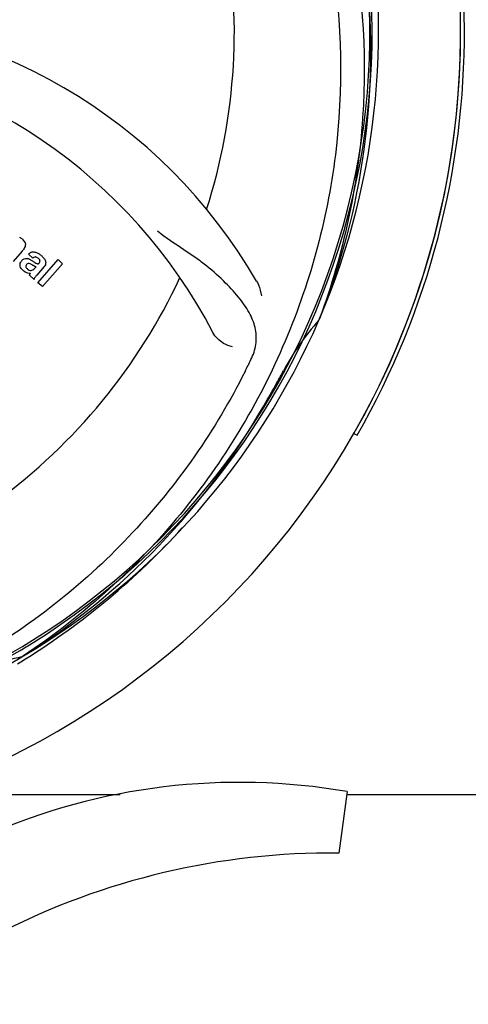
# Model space of a CAD drawing. Units: millimetres. Extents: x 14461 to 18719, y 9121 to 15012.
# Drawn here: x 15293 to 15352, y 10890 to 11020 of the extents above; entities that cross this region are included whole.
import ezdxf

# ---------------------------------------------------------------- set-up
doc = ezdxf.new("R2010")
doc.units = ezdxf.units.MM
doc.layers.add('COTAS', color=7, linetype='Continuous')
doc.styles.add('ARIAL', font='arial.ttf')
doc.dimstyles.new('Diseño_PlanosFabricacion', dxfattribs={"dimscale": 0.8, "dimtxt": 50, "dimasz": 50, "dimexe": 7, "dimexo": 7, "dimgap": 20, "dimtad": 1, "dimtih": 1, "dimtoh": 1, "dimdec": 0, "dimzin": 1, "dimdsep": 46, "dimtxsty": 'ARIAL', "dimcen": 15, "dimadec": 0, "dimazin": 0, "dimtp": 0.05, "dimtm": 0.05, "dimtfac": 1, "dimtdec": 0, "dimtofl": 0, "dimtmove": 0, "dimatfit": 3, "dimfxl": 0, "dimtolj": 1, "dimarcsym": 0})

# ---------------------------------------------------------------- blocks, each defined once
blk = doc.blocks.new('*D1')
at = {"layer": 'COTAS', "color": 0, "lineweight": -2}
for p, q in [((16517.29, 11674.51), (17058.26, 11674.51)), ((17052.66, 11634.51), (17052.66, 11309)), ((17052.66, 10856.06), (17052.66, 11236.15)), ((15262.65, 10816.06), (17058.26, 10816.06))]:
    blk.add_line(p, q, dxfattribs=at)
at = {"layer": 'COTAS', "color": 0}
for points in [[(17046, 11634.51), (17059.33, 11634.51), (17052.66, 11674.51)], [(17046, 10856.06), (17059.33, 10856.06), (17052.66, 10816.06)]]:
    blk.add_solid(points, dxfattribs=at)
at = {"layer": 'Defpoints', "color": 0}
for p in [(16511.69, 11674.51), (15257.05, 10816.06), (17052.66, 10816.06)]:
    blk.add_point(p, dxfattribs=at)
at = {"layer": 'COTAS', "color": 0, "insert": (17052.66, 11272.57), "char_height": 40, "attachment_point": 5, "style": 'ARIAL'}
blk.add_mtext('\\A1;858 mm', dxfattribs=at)
blk = doc.blocks.new('*D7')
at = {"layer": 'COTAS', "color": 0, "lineweight": -2}
for p, q in [((15010.89, 11462.11), (15010.89, 10608.2)), ((16854.19, 10940.61), (16854.19, 10608.2)), ((15050.89, 10613.8), (16814.19, 10613.8))]:
    blk.add_line(p, q, dxfattribs=at)
at = {"layer": 'COTAS', "color": 0}
for points in [[(15050.89, 10620.47), (15050.89, 10607.14), (15010.89, 10613.8)], [(16814.19, 10620.47), (16814.19, 10607.14), (16854.19, 10613.8)]]:
    blk.add_solid(points, dxfattribs=at)
at = {"layer": 'Defpoints', "color": 0}
for p in [(15010.89, 11467.71), (16854.19, 10946.21), (16854.19, 10613.8)]:
    blk.add_point(p, dxfattribs=at)
at = {"layer": 'COTAS', "color": 0, "insert": (15932.54, 10650.24), "char_height": 40, "attachment_point": 5, "style": 'ARIAL'}
blk.add_mtext('\\A1;1843 mm', dxfattribs=at)

msp = doc.modelspace()

# ---------------------------------------------------------------- linework, layer by layer
at = {"color": 7, "linetype": 'Continuous'}
for p, q in [((15293.73, 10989.28), (15292.56, 10987.93)), ((15295.14, 10988.35), (15294.54, 10988.88)), ((15295.79, 10985.13), (15298.42, 10988.15)), ((15298.42, 10988.15), (15299.02, 10987.62)), ((15295.17, 10987.92), (15295.33, 10987.81)), ((15295.34, 10987), (15295.54, 10987.23)), ((15296.62, 10987.26), (15295.63, 10986.12)), ((15299.02, 10987.62), (15296.39, 10984.61)), ((15295.28, 10985.57), (15294.67, 10986.1)), ((15296.39, 10984.61), (15295.79, 10985.13)), ((15332.7, 10980.44), (15332.62, 10980.22)), ((15337.19, 10965.36), (15337.62, 10965.11)), ((15293.91, 10936.18), (15293.71, 10936.05)), ((15293.96, 10935.65), (15294.18, 10935.79)), ((15283.01, 10918.01), (15306.57, 10918.01)), ((15336.3, 10918.38), (15335.22, 10910.32)), ((15336.3, 10918.01), (15377.14, 10918.01))]:
    msp.add_line(p, q, dxfattribs=at)
for centre, radius, start, end in [((15245.19, 11018.01), 106, 270.3322, 89.6678), ((15245.19, 11018.01), 94.39, 95.4616, 72.16), ((15245.19, 11018.01), 94.1, 94.5166, 71.215), ((15245.19, 11018.01), 106, 330.2183, 30.2183), ((15245.19, 11018.01), 106.5, 330.2183, 30.2183), ((15245.19, 11018.01), 95.24, 336.766, 12.6081), ((15245.19, 11018.01), 76.34, 342.2607, 11.0406), ((15244.84, 11015.44), 94.59, 338.28, 6.0919), ((15263.85, 10950.28), 70, 30.0577, 89.2752), ((15257.5, 10946.77), 69, 27.4683, 84.0184), ((15293, 10990.05), 1.09, 49.0263, 68.632), ((15291.45, 10991.27), 3.03, 318.9318, 321.9538), ((15294.16, 10986.37), 3.1, 48.9831, 50.6375), ((15294.51, 10987.29), 1.11, 138.9412, 145.2457), ((15295.94, 10987.85), 0.897, 318.9831, 325.74), ((15245.19, 11018.01), 76.34, 306.2607, 335.0406), ((15245.19, 11018.01), 95.24, 300.766, 336.6079), ((15358.32, 10957.25), 34.47, 138.2574, 151.7674), ((15184.57, 11042.85), 154.78, 333.3764, 334.0196), ((15245.19, 11018.01), 93.95, 330.6963, 331.7582), ((15020.96, 11143.88), 351.09, 330.1224, 330.6945), ((15243.4, 11016.14), 94.59, 302.28, 330.0931), ((15242.47, 11018.44), 97.49, 302.0313, 317.8021), ((15245.19, 11018.01), 95.24, 264.766, 300.6079), ((15301, 10902.36), 34.47, 102.2574, 115.7674), ((15242.36, 11018.58), 97.67, 301.3178, 301.8856), ((15322.19, 10836.95), 82.64, 80.1721, 113.5863), ((15334.28, 10814.85), 95.47, 89.4362, 117.2134)]:
    msp.add_arc(centre, radius, start, end, dxfattribs=at)
for points, knots in [([(15311.56, 11078.2), (15317.68, 11072.16), (15328.29, 11058.13), (15337.62, 11033.33), (15339.62, 11006.53), (15335.81, 10988.85), (15332.7, 10980.44)], [0, 0, 0, 0, 0.244703, 0.492965, 0.744714, 1, 1, 1, 1]), ([(15334.26, 11027.69), (15335.66, 11019.21), (15336, 11001.63), (15328.97, 10976.08), (15314.84, 10953.22), (15301.36, 10941.16), (15293.91, 10936.18)], [0, 0, 0, 0, 0.244703, 0.492965, 0.744714, 1, 1, 1, 1]), ([(15293.72, 10990.87), (15293.93, 10990.69), (15294.26, 10990.24), (15294.08, 10989.77), (15293.97, 10989.6)], [0, 0, 0, 0, 0.591956, 1, 1, 1, 1]), ([(15323.71, 10975.04), (15324.02, 10975.67), (15324.46, 10976.97), (15324.41, 10979.06), (15323.63, 10981.1), (15322.24, 10983.12), (15320.31, 10985.23), (15318.34, 10987.01), (15316.46, 10988.41), (15314.26, 10989.87), (15312.56, 10991.01), (15311.47, 10991.88)], [0, 0, 0, 0, 0.092621, 0.17895, 0.271216, 0.377879, 0.503635, 0.649444, 0.729564, 0.814575, 1, 1, 1, 1]), ([(15293.67, 10988.02), (15293.76, 10988.12), (15293.96, 10988.29), (15294.34, 10988.34), (15294.56, 10988.27), (15294.67, 10988.22)], [0, 0, 0, 0, 0.363568, 0.68011, 1, 1, 1, 1]), ([(15294.91, 10989.12), (15294.92, 10989.13), (15295.07, 10989.18), (15295.39, 10989.18), (15295.66, 10989.08), (15295.79, 10989)], [0, 0, 0, 0, 0.034703, 0.515207, 1, 1, 1, 1]), ([(15295.82, 10988.34), (15295.73, 10988.42), (15295.57, 10988.52), (15295.41, 10988.5), (15295.37, 10988.49)], [0, 0, 0, 0, 0.758141, 1, 1, 1, 1]), ([(15296.06, 10987.96), (15296.06, 10987.99), (15296.05, 10988.07), (15296.01, 10988.14), (15295.98, 10988.18)], [0, 0, 0, 0, 0.425682, 1, 1, 1, 1]), ([(15296.2, 10988.71), (15296.31, 10988.62), (15296.41, 10988.52), (15296.51, 10988.4), (15296.51, 10988.4)], [0, 0, 0, 0, 0.987235, 1, 1, 1, 1]), ([(15296.51, 10988.4), (15296.6, 10988.3), (15296.76, 10988.07), (15296.83, 10987.78), (15296.8, 10987.64), (15296.8, 10987.64)], [0, 0, 0, 0, 0.479365, 0.994736, 1, 1, 1, 1]), ([(15293.85, 10986.72), (15293.67, 10986.87), (15293.44, 10987.17), (15293.44, 10987.55), (15293.47, 10987.67), (15293.48, 10987.68)], [0, 0, 0, 0, 0.636903, 0.971705, 1, 1, 1, 1]), ([(15294.29, 10987.52), (15294.25, 10987.47), (15294.18, 10987.36), (15294.2, 10987.24), (15294.22, 10987.18)], [0, 0, 0, 0, 0.528415, 1, 1, 1, 1]), ([(15294.93, 10987.53), (15294.83, 10987.59), (15294.72, 10987.65), (15294.6, 10987.66), (15294.59, 10987.66)], [0, 0, 0, 0, 0.958091, 1, 1, 1, 1]), ([(15295.54, 10987.23), (15295.43, 10987.23), (15295.29, 10987.3), (15295.17, 10987.38), (15295.14, 10987.4)], [0, 0, 0, 0, 0.729706, 1, 1, 1, 1]), ([(15295.33, 10987.81), (15295.34, 10987.8), (15295.44, 10987.74), (15295.54, 10987.67), (15295.64, 10987.64)], [0, 0, 0, 0, 0.137681, 1, 1, 1, 1]), ([(15295.64, 10987.64), (15295.66, 10987.63), (15295.72, 10987.62), (15295.78, 10987.61), (15295.8, 10987.62)], [0, 0, 0, 0, 0.504711, 1, 1, 1, 1]), ([(15295.8, 10987.62), (15295.82, 10987.62), (15295.87, 10987.63), (15295.92, 10987.67), (15295.95, 10987.7)], [0, 0, 0, 0, 0.201297, 1, 1, 1, 1]), ([(15295.95, 10987.7), (15296, 10987.76), (15296.05, 10987.84), (15296.06, 10987.93), (15296.06, 10987.96)], [0, 0, 0, 0, 0.722883, 1, 1, 1, 1]), ([(15294.15, 10986.5), (15294.13, 10986.51), (15294.02, 10986.58), (15293.92, 10986.65), (15293.85, 10986.72)], [0, 0, 0, 0, 0.24118, 1, 1, 1, 1]), ([(15294.63, 10986.78), (15294.71, 10986.75), (15294.89, 10986.71), (15295.05, 10986.77), (15295.12, 10986.82)], [0, 0, 0, 0, 0.504998, 1, 1, 1, 1]), ([(15295.63, 10986.12), (15295.55, 10986.03), (15295.46, 10985.91), (15295.38, 10985.79), (15295.36, 10985.76)], [0, 0, 0, 0, 0.775551, 1, 1, 1, 1]), ([(15324.44, 10985.34), (15324.53, 10985.18), (15324.84, 10984.57), (15325.02, 10983.9), (15325.07, 10983.4)], [0, 0, 0, 0, 0.271962, 1, 1, 1, 1]), ([(15321.31, 10976.73), (15320.89, 10976.78), (15319.86, 10977.22), (15319.03, 10978.01), (15318.72, 10978.6)], [0, 0, 0, 0, 0.388616, 1, 1, 1, 1]), ([(15322.94, 10973.49), (15319.09, 10965.81), (15309.02, 10951.38), (15288.32, 10934.84), (15263.45, 10924.66), (15245.46, 10922.82), (15236.5, 10923.17)], [0, 0, 0, 0, 0.244703, 0.492965, 0.744714, 1, 1, 1, 1])]:
    msp.add_open_spline(points, degree=3, knots=knots, dxfattribs=at)
for points in [[(15293.97, 10989.6), (15293.93, 10989.53), (15293.88, 10989.46), (15293.84, 10989.4)], [(15294.54, 10988.88), (15294.64, 10988.98), (15294.77, 10989.07), (15294.91, 10989.12)], [(15294.67, 10988.22), (15294.78, 10988.17), (15294.89, 10988.1), (15294.99, 10988.04)], [(15295.37, 10988.49), (15295.28, 10988.47), (15295.2, 10988.41), (15295.14, 10988.35)], [(15295.79, 10989), (15295.91, 10988.94), (15296.03, 10988.86), (15296.13, 10988.77)], [(15295.98, 10988.18), (15295.94, 10988.24), (15295.88, 10988.29), (15295.82, 10988.34)], [(15293.48, 10987.68), (15293.5, 10987.77), (15293.55, 10987.85), (15293.6, 10987.92)], [(15294.22, 10987.18), (15294.23, 10987.13), (15294.26, 10987.09), (15294.3, 10987.04)], [(15294.43, 10987.62), (15294.37, 10987.59), (15294.33, 10987.56), (15294.29, 10987.52)], [(15294.3, 10987.04), (15294.33, 10987), (15294.38, 10986.96), (15294.42, 10986.92)], [(15294.42, 10986.92), (15294.48, 10986.87), (15294.55, 10986.82), (15294.63, 10986.78)], [(15294.59, 10987.66), (15294.54, 10987.66), (15294.48, 10987.64), (15294.43, 10987.62)], [(15295.14, 10987.4), (15295.07, 10987.45), (15295, 10987.49), (15294.93, 10987.53)], [(15294.99, 10988.04), (15295.05, 10988), (15295.11, 10987.96), (15295.17, 10987.92)], [(15295.12, 10986.82), (15295.21, 10986.87), (15295.28, 10986.93), (15295.34, 10987)], [(15296.8, 10987.64), (15296.79, 10987.53), (15296.74, 10987.43), (15296.68, 10987.34)], [(15294.48, 10986.37), (15294.37, 10986.4), (15294.26, 10986.44), (15294.15, 10986.5)], [(15294.82, 10986.35), (15294.71, 10986.34), (15294.59, 10986.35), (15294.48, 10986.37)], [(15294.67, 10986.1), (15294.69, 10986.13), (15294.7, 10986.16), (15294.72, 10986.19)], [(15294.72, 10986.19), (15294.73, 10986.22), (15294.75, 10986.24), (15294.76, 10986.27)], [(15294.76, 10986.27), (15294.78, 10986.3), (15294.8, 10986.32), (15294.82, 10986.35)], [(15295.36, 10985.76), (15295.32, 10985.7), (15295.29, 10985.64), (15295.28, 10985.57)]]:
    msp.add_open_spline(points, degree=3, dxfattribs=at)

# ---------------------------------------------------------------- dimensions: what is measured, and where the dimension line sits
at = {"layer": 'COTAS'}
dim = msp.add_linear_dim(base=(17052.66, 10816.06), p1=(16511.69, 11674.51), p2=(15257.05, 10816.06), angle=90, dimstyle='Diseño_PlanosFabricacion', override={"dimpost": ' mm'}, dxfattribs=at)
dim.commit()
dim.dimension.update_dxf_attribs({"geometry": '*D1', "text_midpoint": (17052.66, 11272.57), "dimtype": 160})
dim = msp.add_linear_dim(base=(16854.19, 10613.8), p1=(15010.89, 11467.71), p2=(16854.19, 10946.21), dimstyle='Diseño_PlanosFabricacion', override={"dimpost": ' mm'}, dxfattribs=at)
dim.commit()
dim.dimension.update_dxf_attribs({"geometry": '*D7', "text_midpoint": (15932.54, 10613.8), "dimtype": 160})

doc.saveas('drawing.dxf')
